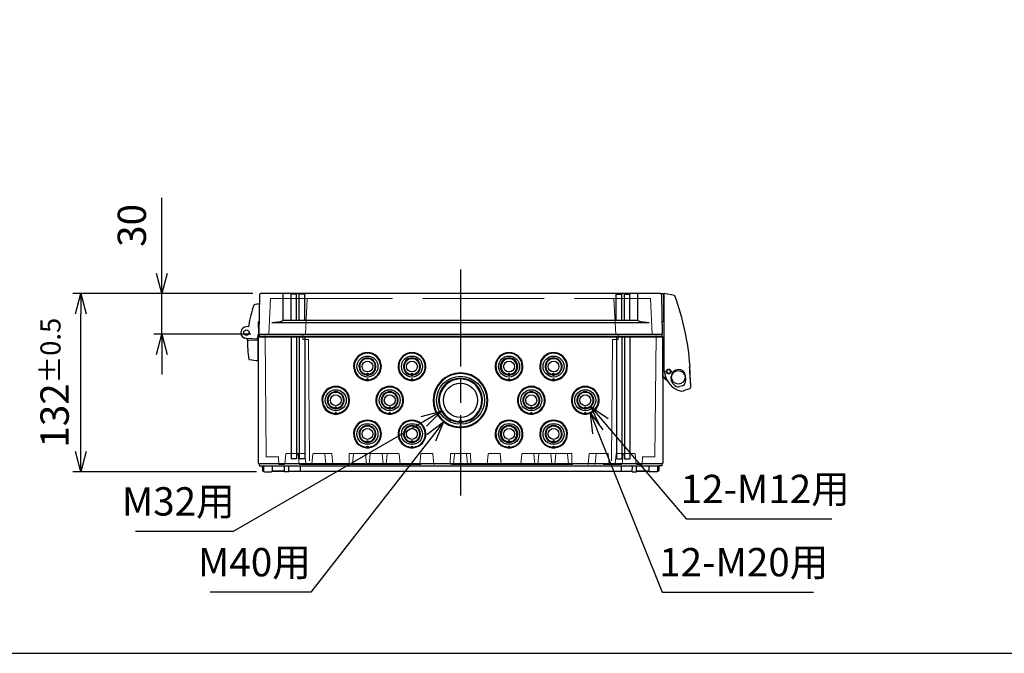
# Model space of a CAD drawing. Units: millimetres. Extents: x 0 to 4846, y 0 to 1680.
# Drawn here: x 479 to 1209, y 0 to 470 of the extents above; entities that cross this region are included whole.
import ezdxf

# ---------------------------------------------------------------- set-up
doc = ezdxf.new("R2010")
doc.units = ezdxf.units.MM
doc.header["$LTSCALE"] = 6
doc.linetypes.add('AM_ISO02W050x2', pattern=[3.75, 3, -0.75])
doc.linetypes.add('AM_ISO08W050', pattern=[18, 12, -1.5, 3, -1.5])
for name, color, linetype, lineweight in [('AM_5', 3, 'Continuous', 25), ('AM_7', 4, 'AM_ISO08W050', 25), ('ﾄｯﾌﾟｶﾊﾞｰ', 7, 'Continuous', 25), ('ﾄｯﾌﾟｶﾊﾞｰ0', 7, 'AM_ISO02W050x2', 13), ('ﾋﾝｼﾞ', 4, 'Continuous', 25), ('ﾎﾞﾃﾞｨｰ', 2, 'Continuous', 25), ('ﾎﾞﾃﾞｨｰ0', 2, 'AM_ISO02W050x2', 13), ('ﾗｯﾁ', 6, 'Continuous', 25)]:
    doc.layers.add(name, color=color, linetype=linetype, lineweight=lineweight)
doc.styles.get("Standard").update_dxf_attribs({"font": 'ISOCP.SHX', "bigfont": 'EXTFONT.SHX'})
doc.dimstyles.new('AM_ISO$0', dxfattribs={"dimtxt": 3.5, "dimasz": 2.5, "dimexe": 1, "dimexo": 1, "dimgap": 1.5, "dimtad": 1, "dimdsep": 46, "dimtxsty": 'Standard', "dimblk": 'OPEN30', "dimcen": 0, "dimclrd": 3, "dimclre": 3, "dimclrt": 2, "dimadec": 0, "dimazin": 2, "dimtp": 0.1, "dimtm": 0.1, "dimtfac": 0.71, "dimtmove": 0, "dimatfit": 3, "dimldrblk": 'OPEN30', "dimfxl": 1, "dimlwd": -1, "dimlwe": -1, "dimarcsym": 0})
doc.dimstyles.new('AM_ISO$3', dxfattribs={"dimtxt": 3.5, "dimasz": 2.5, "dimexe": 1, "dimexo": 1, "dimgap": 1.5, "dimtad": 1, "dimtoh": 1, "dimdsep": 46, "dimtxsty": 'Standard', "dimblk": 'OPEN30', "dimcen": 0, "dimclrd": 3, "dimclre": 3, "dimclrt": 2, "dimadec": 0, "dimazin": 2, "dimtp": 0.1, "dimtm": 0.1, "dimtfac": 0.71, "dimtofl": 0, "dimtmove": 0, "dimatfit": 0, "dimldrblk": 'OPEN30', "dimfxl": 1, "dimlwd": -1, "dimlwe": -1, "dimarcsym": 0})

# ---------------------------------------------------------------- blocks, each defined once
blk = doc.blocks.new('TK-A3')
blk.add_lwpolyline([(0, 0), (403, 0), (403, 280), (0, 280)], close=True)
blk = doc.blocks.new('_Open30')
at = {"color": 0, "linetype": 'ByBlock', "lineweight": -2}
for p, q in [((-1, 0.268), (0, 0)), ((0, 0), (-1, -0.268)), ((0, 0), (-1, 0))]:
    blk.add_line(p, q, dxfattribs=at)
blk = doc.blocks.new('*D28')
at = {"layer": 'AM_5', "color": 3, "transparency": 16777216}
for p, q in [((584.28, 281.55), (584.28, 337.67)), ((651.79, 266.55), (578.28, 266.55)), ((584.28, 236.55), (584.28, 266.55)), ((650.28, 236.55), (578.28, 236.55)), ((584.28, 221.55), (584.28, 206.55))]:
    blk.add_line(p, q, dxfattribs=at)
at = {"layer": 'Defpoints', "color": 0, "transparency": 16777216}
for p in [(584.28, 266.55), (657.79, 266.55), (656.28, 236.55)]:
    blk.add_point(p, dxfattribs=at)
at = {"layer": 'AM_5', "color": 3, "transparency": 16777216, "xscale": 15, "yscale": 15, "zscale": 15}
for p, rotation in [((584.28, 266.55), 270), ((584.28, 236.55), 90)]:
    blk.add_blockref('_Open30', p, dxfattribs=dict(at, rotation=rotation))
at = {"layer": 'AM_5', "color": 2, "transparency": 16777216, "insert": (564.78, 317.11), "char_height": 21, "attachment_point": 5, "rotation": 90}
blk.add_mtext('30', dxfattribs=at)
blk = doc.blocks.new('*D29')
at = {"layer": 'AM_5', "color": 3, "transparency": 16777216}
for p, q in [((651.79, 266.55), (518.28, 266.55)), ((524.28, 149.55), (524.28, 251.55)), ((654.44, 134.55), (518.28, 134.55))]:
    blk.add_line(p, q, dxfattribs=at)
at = {"layer": 'Defpoints', "color": 0, "transparency": 16777216}
for p in [(524.28, 266.55), (657.79, 266.55), (660.44, 134.55)]:
    blk.add_point(p, dxfattribs=at)
at = {"layer": 'AM_5', "color": 3, "transparency": 16777216, "xscale": 15, "yscale": 15, "zscale": 15}
for p, rotation in [((524.28, 266.55), 90), ((524.28, 134.55), 270)]:
    blk.add_blockref('_Open30', p, dxfattribs=dict(at, rotation=rotation))
at = {"layer": 'AM_5', "color": 2, "transparency": 16777216, "insert": (504.78, 200.55), "char_height": 21, "attachment_point": 5, "rotation": 90}
blk.add_mtext('132{}{\\H0.71x;\\C3;%%p0.5}', dxfattribs=at)
blk = doc.blocks.new('*D47')
at = {"layer": 'AM_5', "color": 3, "transparency": 16777216}
for p, q in [((907.68, 164.06), (955.2, 45.32)), ((955.2, 45.32), (1067.45, 45.32))]:
    blk.add_line(p, q, dxfattribs=at)
at = {"layer": 'Defpoints', "color": 0, "transparency": 16777216}
for p in [(894.45, 197.11), (902.11, 177.99)]:
    blk.add_point(p, dxfattribs=at)
at = {"layer": 'AM_5', "color": 3, "transparency": 16777216, "xscale": 15, "yscale": 15, "zscale": 15, "rotation": 111.8101347975509}
blk.add_blockref('_Open30', (902.11, 177.99), dxfattribs=at)
at = {"layer": 'AM_5', "color": 2, "transparency": 16777216, "insert": (1015.82, 64.82), "char_height": 21, "attachment_point": 5}
blk.add_mtext('12-M20用', dxfattribs=at)
blk = doc.blocks.new('*D48')
at = {"layer": 'AM_5', "color": 3, "transparency": 16777216}
for p, q in [((912.09, 171.33), (973.18, 99.59)), ((973.18, 99.59), (1081.23, 99.59))]:
    blk.add_line(p, q, dxfattribs=at)
at = {"layer": 'Defpoints', "color": 0, "transparency": 16777216}
for p in [(894.19, 192.35), (902.36, 182.75)]:
    blk.add_point(p, dxfattribs=at)
at = {"layer": 'AM_5', "color": 3, "transparency": 16777216, "xscale": 15, "yscale": 15, "zscale": 15, "rotation": 130.4186516561325}
blk.add_blockref('_Open30', (902.36, 182.75), dxfattribs=at)
at = {"layer": 'AM_5', "color": 2, "transparency": 16777216, "insert": (1031.71, 119.09), "char_height": 21, "attachment_point": 5}
blk.add_mtext('12-M12用', dxfattribs=at)
blk = doc.blocks.new('*D49')
at = {"layer": 'AM_5', "color": 3, "transparency": 16777216}
for p, q in [((784.05, 159.73), (694.68, 45.32)), ((694.68, 45.32), (620.23, 45.32))]:
    blk.add_line(p, q, dxfattribs=at)
at = {"layer": 'Defpoints', "color": 0, "transparency": 16777216}
for p in [(818.28, 203.55), (793.28, 171.55)]:
    blk.add_point(p, dxfattribs=at)
at = {"layer": 'AM_5', "color": 3, "transparency": 16777216, "xscale": 15, "yscale": 15, "zscale": 15, "rotation": 52.00579539147573}
blk.add_blockref('_Open30', (793.28, 171.55), dxfattribs=at)
at = {"layer": 'AM_5', "color": 2, "transparency": 16777216, "insert": (652.96, 64.82), "char_height": 21, "attachment_point": 5}
blk.add_mtext('M40用', dxfattribs=at)
blk = doc.blocks.new('*D50')
at = {"layer": 'AM_5', "color": 3, "transparency": 16777216}
for p, q in [((778.66, 171.91), (637.2, 90.34)), ((637.2, 90.34), (564.85, 90.34))]:
    blk.add_line(p, q, dxfattribs=at)
at = {"layer": 'Defpoints', "color": 0, "transparency": 16777216}
for p in [(819.9, 195.69), (791.66, 179.41)]:
    blk.add_point(p, dxfattribs=at)
at = {"layer": 'AM_5', "color": 3, "transparency": 16777216, "xscale": 15, "yscale": 15, "zscale": 15, "rotation": 29.96779350600163}
blk.add_blockref('_Open30', (791.66, 179.41), dxfattribs=at)
at = {"layer": 'AM_5', "color": 2, "transparency": 16777216, "insert": (596.52, 109.85), "char_height": 21, "attachment_point": 5}
blk.add_mtext('M32用', dxfattribs=at)

msp = doc.modelspace()

# ---------------------------------------------------------------- linework, layer by layer
at = {"layer": 'AM_7'}
msp.add_line((805.779, 284.549), (805.779, 117.049), dxfattribs=at)
at = {"layer": 'ﾄｯﾌﾟｶﾊﾞｰ'}
for p, q in [((656.785, 265.566), (656.279, 236.549)), ((953.773, 266.549), (657.785, 266.549)), ((674.3, 246.549), (674.3, 266.049)), ((680.25, 246.549), (680.25, 266.049)), ((684.25, 266.049), (680.25, 266.049)), ((684.25, 246.549), (684.25, 266.049)), ((686.25, 246.549), (686.25, 266.049)), ((690.25, 266.049), (686.25, 266.049)), ((690.25, 246.549), (690.25, 266.049)), ((921.308, 246.549), (921.308, 266.049)), ((921.308, 266.049), (925.308, 266.049)), ((925.308, 246.549), (925.308, 266.049)), ((927.308, 246.549), (927.308, 266.049)), ((927.308, 266.049), (931.308, 266.049)), ((931.308, 246.549), (931.308, 266.049)), ((937.258, 246.549), (937.258, 266.049)), ((954.772, 265.566), (955.279, 236.549)), ((665.779, 245.282), (945.779, 245.282)), ((937.258, 246.549), (674.3, 246.549)), ((656.279, 236.549), (955.279, 236.549))]:
    msp.add_line(p, q, dxfattribs=at)
for centre, radius, start, end in [((657.785, 265.549), 1, 90, 179), ((673.8, 266.049), 0.5, 0, 90), ((679.75, 266.049), 0.5, 0, 90), ((684.75, 266.049), 0.5, 90, 180), ((685.75, 266.049), 0.5, 0, 90), ((690.75, 266.049), 0.5, 90, 180), ((920.808, 266.049), 0.5, 360, 90), ((925.808, 266.049), 0.5, 90, 180), ((926.808, 266.049), 0.5, 360, 90), ((931.808, 266.049), 0.5, 90, 180), ((937.758, 266.049), 0.5, 90, 180), ((953.773, 265.549), 1, 1, 90), ((665.377, 277.289), 32.009, 270.719857, 286.186943), ((946.181, 277.289), 32.009, 253.813057, 269.280143)]:
    msp.add_arc(centre, radius, start, end, dxfattribs=at)
at = {"layer": 'ﾄｯﾌﾟｶﾊﾞｰ0', "ltscale": 5}
for p, q in [((665.283, 263.049), (946.274, 263.049)), ((663.61, 236.549), (664.984, 262.764)), ((690.71, 236.549), (692.084, 262.764)), ((920.848, 236.549), (919.474, 262.764)), ((947.948, 236.549), (946.574, 262.764))]:
    msp.add_line(p, q, dxfattribs=at)
for centre, start, end in [((665.283, 262.749), 90, 177), ((692.383, 262.749), 90, 177), ((919.174, 262.749), 3, 90), ((946.274, 262.749), 3, 90)]:
    msp.add_arc(centre, 0.3, start, end, dxfattribs=at)
at = {"layer": 'ﾋﾝｼﾞ'}
for p, q in [((648.9, 242.159), (646.64, 241.921)), ((648.9, 242.159), (648.9, 242.159)), ((655.792, 245.411), (656.079, 237.183)), ((656.444, 246.004), (656.137, 245.904)), ((647.348, 233.05), (645.575, 233.695)), ((656.079, 237.183), (655.001, 233.158)), ((655.778, 216.939), (655.778, 236.061)), ((646.88, 233.441), (646.88, 233.441)), ((647.028, 233.439), (655.001, 233.158))]:
    msp.add_line(p, q, dxfattribs=at)
at = {"layer": 'ﾋﾝｼﾞ', "ltscale": 13.59603}
msp.add_line((648.456, 232.005), (655.778, 232.389), dxfattribs=at)
at = {"layer": 'ﾋﾝｼﾞ'}
msp.add_circle((647.028, 237.689), 2, dxfattribs=at)
for centre, radius, start, end in [((718.211, 233.839), 70.001, 159.889603, 172.555251), ((652.948, 257.735), 0.5, 104.019698, 159.889547), ((662.531, 219.361), 40.053, 98.413806, 104.021704), ((647.028, 237.689), 4.25, 95.241023, 270), ((647.985, 243.069), 1, 275.994253, 352.505528), ((649.296, 242.844), 0.5, 172.555307, 210.311074), ((656.292, 245.428), 0.501, 108.066892, 181.933189), ((646.941, 232.134), 1, 357.332608, 70), ((647.006, 232.11), 1, 357.357533, 70.005467), ((647.006, 232.11), 1, 357.357533, 70.005467), ((707.875, 229.295), 60, 177.332608, 190.755904), ((648.482, 231.506), 0.5, 92.99392, 177.860135), ((648.482, 231.506), 0.5, 92.99392, 177.860135), ((649.42, 218.191), 0.5, 190.755904, 259.553396), ((658.395, 266.87), 50, 259.553494, 266.999983)]:
    msp.add_arc(centre, radius, start, end, dxfattribs=at)
at = {"layer": 'ﾋﾝｼﾞ', "ltscale": 2.415323}
msp.add_arc((647.006, 232.11), 1, 357.357533, 70.005467, dxfattribs=at)
at = {"layer": 'ﾋﾝｼﾞ', "ltscale": 1.410736}
msp.add_arc((648.482, 231.506), 0.5, 92.99392, 177.860135, dxfattribs=at)
at = {"layer": 'ﾋﾝｼﾞ', "extrusion": (0, 0, -1)}
msp.add_ellipse((707.863, 229.295), major_axis=(2.229, 59.883), ratio=0.999962, start_param=4.7123946, end_param=4.7214052, dxfattribs=at)
at = {"layer": 'ﾋﾝｼﾞ'}
msp.add_ellipse((707.863, 229.295), major_axis=(2.229, 59.883), ratio=0.999962, start_param=1.5617801, end_param=1.5707907, dxfattribs=at)
at = {"layer": 'ﾎﾞﾃﾞｨｰ'}
for p, q in [((656.479, 235.049), (655.779, 234.616)), ((655.779, 234.616), (655.779, 140.982)), ((655.779, 234.616), (955.779, 234.616)), ((656.479, 236.549), (656.479, 235.049)), ((656.479, 236.549), (955.079, 236.549)), ((656.479, 235.049), (955.079, 235.049)), ((680.279, 234.616), (680.279, 144.219)), ((684.279, 234.616), (684.279, 144.219)), ((686.239, 234.616), (686.239, 144.219)), ((690.239, 234.616), (690.239, 144.219)), ((921.319, 234.616), (921.319, 144.219)), ((925.319, 234.616), (925.319, 144.219)), ((927.279, 234.616), (927.279, 144.219)), ((931.279, 234.616), (931.279, 144.219)), ((955.079, 236.549), (955.079, 235.049)), ((955.079, 235.049), (955.779, 234.616)), ((955.779, 234.616), (955.779, 140.982)), ((736.779, 206.217), (736.779, 207.683)), ((769.779, 206.217), (769.779, 207.683)), ((841.776, 206.217), (841.776, 207.683)), ((874.776, 206.217), (874.776, 207.683)), ((736.779, 202.219), (736.779, 203.625)), ((769.779, 202.219), (769.779, 203.625)), ((841.776, 202.219), (841.776, 203.625)), ((874.776, 202.219), (874.776, 203.625)), ((713.279, 181.217), (713.279, 182.677)), ((753.279, 181.217), (753.279, 182.677)), ((858.279, 181.217), (858.279, 182.677)), ((898.279, 181.217), (898.279, 182.677)), ((713.279, 177.219), (713.279, 178.625)), ((753.279, 177.219), (753.279, 178.625)), ((858.279, 177.219), (858.279, 178.625)), ((898.279, 177.219), (898.279, 178.625)), ((805.779, 173.367), (805.779, 171.217)), ((805.779, 168.625), (805.779, 167.219)), ((736.779, 156.217), (736.779, 157.683)), ((736.779, 152.219), (736.779, 153.625)), ((769.779, 156.217), (769.779, 157.683)), ((769.779, 152.219), (769.779, 153.625)), ((841.776, 156.217), (841.776, 157.683)), ((841.776, 152.219), (841.776, 153.625)), ((874.776, 156.217), (874.776, 157.683)), ((874.776, 152.219), (874.776, 153.625)), ((655.779, 140.982), (656.529, 140.549)), ((656.529, 140.549), (955.029, 140.549)), ((656.529, 140.549), (656.529, 139.049)), ((656.529, 139.049), (658.779, 139.049)), ((658.779, 139.049), (952.779, 139.049)), ((658.779, 139.049), (658.837, 135.733)), ((659.676, 139.049), (659.742, 135.237)), ((666.135, 139.049), (666.069, 135.237)), ((675.327, 134.549), (675.249, 139.049)), ((678.388, 134.549), (678.349, 139.049)), ((684.279, 144.219), (680.279, 144.219)), ((690.239, 144.219), (686.239, 144.219)), ((686.779, 139.049), (686.779, 135.049)), ((921.319, 144.219), (925.319, 144.219)), ((924.779, 139.049), (924.779, 135.049)), ((927.279, 144.219), (931.279, 144.219)), ((933.17, 134.549), (933.209, 139.049)), ((936.23, 134.549), (936.309, 139.049)), ((945.423, 139.049), (945.489, 135.237)), ((951.882, 139.049), (951.815, 135.237)), ((952.779, 139.049), (952.721, 135.733)), ((955.029, 139.049), (952.779, 139.049)), ((955.779, 140.982), (955.029, 140.549)), ((955.029, 140.549), (955.029, 139.049)), ((658.837, 135.733), (659.179, 135.049)), ((659.179, 135.049), (659.772, 135.049)), ((659.772, 135.049), (659.179, 135.049)), ((660.442, 134.549), (665.41, 134.549)), ((666.039, 135.049), (675.319, 135.049)), ((675.319, 135.049), (666.183, 135.049)), ((678.388, 134.549), (675.327, 134.549)), ((678.384, 135.049), (933.174, 135.049)), ((933.17, 134.549), (936.23, 134.549)), ((936.239, 135.049), (945.374, 135.049)), ((945.518, 135.049), (936.239, 135.049)), ((951.115, 134.549), (946.148, 134.549)), ((952.379, 135.049), (951.786, 135.049)), ((951.786, 135.049), (952.379, 135.049)), ((952.721, 135.733), (952.379, 135.049))]:
    msp.add_line(p, q, dxfattribs=at)
for centre, radius in [((736.779, 212.549), 7.781), ((769.779, 212.549), 7.781), ((841.776, 212.549), 7.781), ((874.776, 212.549), 7.781), ((736.779, 212.549), 4.012), ((769.779, 212.549), 4.012), ((841.776, 212.549), 6.366), ((841.776, 212.549), 4.012), ((874.776, 212.549), 4.012), ((805.779, 187.549), 17.781), ((805.779, 187.549), 12.703), ((713.279, 187.549), 7.781), ((713.279, 187.549), 4.018), ((753.279, 187.549), 7.781), ((753.279, 187.549), 4.018), ((858.279, 187.549), 7.781), ((858.279, 187.549), 4.018), ((898.279, 187.549), 7.781), ((898.279, 187.549), 4.018), ((736.779, 162.549), 7.781), ((769.779, 162.549), 7.781), ((841.776, 162.549), 7.781), ((841.776, 162.549), 6.366), ((874.776, 162.549), 7.781), ((736.779, 162.549), 4.012), ((769.779, 162.549), 4.012), ((841.776, 162.549), 4.012), ((874.776, 162.549), 4.012)]:
    msp.add_circle(centre, radius, dxfattribs=at)
for centre, radius, start, end in [((736.779, 212.549), 10.3, 275.468059, 264.531941), ((736.779, 212.549), 9.8, 275.130888, 264.869112), ((769.779, 212.549), 10.3, 275.468059, 264.531941), ((769.779, 212.549), 9.8, 275.130888, 264.869112), ((841.776, 212.549), 10.3, 275.468059, 264.531941), ((841.776, 212.549), 9.8, 275.130888, 264.869112), ((874.776, 212.549), 10.3, 275.468059, 264.531941), ((874.776, 212.549), 9.8, 275.130888, 264.869112), ((736.779, 212.549), 6.3, 279.494749, 260.505251), ((736.779, 212.549), 5.8, 279.268561, 260.731439), ((769.779, 212.549), 6.3, 279.494749, 260.505251), ((769.779, 212.549), 5.8, 279.268561, 260.731439), ((841.776, 212.549), 6.3, 279.494749, 260.505251), ((841.776, 212.549), 5.8, 279.268561, 260.731439), ((874.776, 212.549), 6.3, 279.494749, 260.505251), ((874.776, 212.549), 5.8, 279.268561, 260.731439), ((805.779, 187.549), 20.3, 272.771304, 267.228696), ((805.779, 187.549), 19.8, 272.536967, 267.463033), ((713.279, 187.549), 10.3, 275.468059, 264.531941), ((713.279, 187.549), 9.8, 275.130888, 264.869112), ((753.279, 187.549), 10.3, 275.468059, 264.531941), ((753.279, 187.549), 9.8, 275.130888, 264.869112), ((805.779, 187.549), 16.3, 273.655456, 266.344544), ((805.779, 187.549), 15.8, 273.38954, 266.61046), ((858.279, 187.549), 10.3, 275.468059, 264.531941), ((858.279, 187.549), 9.8, 275.130888, 264.869112), ((898.279, 187.549), 10.3, 275.468059, 264.531941), ((898.279, 187.549), 9.8, 275.130888, 264.869112), ((713.279, 187.549), 6.3, 279.441517, 260.558483), ((713.279, 187.549), 5.8, 279.210777, 260.789223), ((753.279, 187.549), 6.3, 279.441517, 260.558483), ((753.279, 187.549), 5.8, 279.210777, 260.789223), ((858.279, 187.549), 6.3, 279.441517, 260.558483), ((858.279, 187.549), 5.8, 279.210777, 260.789223), ((898.279, 187.549), 6.3, 279.441517, 260.558483), ((898.279, 187.549), 5.8, 279.210777, 260.789223), ((736.779, 162.549), 10.3, 275.468059, 264.531941), ((736.779, 162.549), 9.8, 275.130888, 264.869112), ((736.779, 162.549), 6.3, 279.494749, 260.505251), ((736.779, 162.549), 5.8, 279.268561, 260.731439), ((769.779, 162.549), 10.3, 275.468059, 264.531941), ((769.779, 162.549), 9.8, 275.130888, 264.869112), ((769.779, 162.549), 6.3, 279.494749, 260.505251), ((769.779, 162.549), 5.8, 279.268561, 260.731439), ((841.776, 162.549), 10.3, 275.468059, 264.531941), ((841.776, 162.549), 9.8, 275.130888, 264.869112), ((841.776, 162.549), 6.3, 279.494749, 260.505251), ((841.776, 162.549), 5.8, 279.268561, 260.731439), ((874.776, 162.549), 10.3, 275.468059, 264.531941), ((874.776, 162.549), 9.8, 275.130888, 264.869112), ((874.776, 162.549), 6.3, 279.494749, 260.505251), ((874.776, 162.549), 5.8, 279.268561, 260.731439), ((660.442, 135.249), 0.7, 181, 270), ((665.369, 135.249), 0.7, 270, 359), ((946.189, 135.249), 0.7, 181, 270), ((951.115, 135.249), 0.7, 270, 359)]:
    msp.add_arc(centre, radius, start, end, dxfattribs=at)
for centre, major_axis, ratio, start_param, end_param in [((736.97, 212.549), (6.337, 0), 0.9995429, 4.516925, 4.6821513), ((736.587, 212.549), (6.337, 0), 0.9995429, 4.7426266, 4.9078529), ((769.97, 212.549), (6.337, 0), 0.9995429, 4.516925, 4.6821513), ((769.587, 212.549), (6.337, 0), 0.9995429, 4.7426266, 4.9078529), ((841.968, 212.549), (6.337, 0), 0.9995429, 4.516925, 4.6821513), ((841.584, 212.549), (6.337, 0), 0.9995429, 4.7426266, 4.9078529), ((874.968, 212.549), (6.337, 0), 0.9995429, 4.516925, 4.6821513), ((874.584, 212.549), (6.337, 0), 0.9995429, 4.7426266, 4.9078529), ((737.096, 212.607), (-0.926, -10.352), 0.9976297, 6.2470721, 6.342058), ((702.771, 203.199), (-37.982, -9.647), 0.3783967, 2.5267259, 2.5750949), ((773.639, 203.199), (40.873, -9.674), 0.3722502, 3.6842803, 3.7307165), ((736.462, 212.607), (-0.926, 10.352), 0.9976297, 3.08272, 3.1777058), ((770.096, 212.607), (-0.926, -10.352), 0.9976297, 6.2470721, 6.342058), ((735.771, 203.199), (-37.982, -9.647), 0.3783967, 2.5267259, 2.5750949), ((806.639, 203.199), (40.873, -9.674), 0.3722502, 3.6842803, 3.7307165), ((769.462, 212.607), (-0.926, 10.352), 0.9976297, 3.08272, 3.1777058), ((842.093, 212.607), (-0.926, -10.352), 0.9976297, 6.2470721, 6.342058), ((807.769, 203.199), (-37.982, -9.647), 0.3783967, 2.5267259, 2.5750949), ((878.636, 203.199), (40.873, -9.674), 0.3722502, 3.6842803, 3.7307165), ((841.459, 212.607), (-0.926, 10.352), 0.9976297, 3.08272, 3.1777058), ((875.093, 212.607), (-0.926, -10.352), 0.9976297, 6.2470721, 6.342058), ((840.769, 203.199), (-37.982, -9.647), 0.3783967, 2.5267259, 2.5750949), ((911.636, 203.199), (40.873, -9.674), 0.3722502, 3.6842803, 3.7307165), ((874.459, 212.607), (-0.926, 10.352), 0.9976297, 3.08272, 3.1777058), ((713.47, 187.549), (6.337, 0), 0.9995429, 4.5178491, 4.6821513), ((713.596, 187.607), (-0.926, -10.352), 0.9976297, 6.2470722, 6.342058), ((679.271, 178.199), (-37.982, -9.647), 0.3783967, 2.5267259, 2.5750949), ((713.087, 187.549), (6.337, 0), 0.9995429, 4.7426266, 4.9069289), ((750.139, 178.199), (40.873, -9.674), 0.3722502, 3.6842803, 3.7307165), ((712.962, 187.607), (-0.926, 10.352), 0.9976297, 3.08272, 3.1777058), ((753.47, 187.549), (6.337, 0), 0.9995429, 4.5178491, 4.6821513), ((753.596, 187.607), (-0.926, -10.352), 0.9976297, 6.2470722, 6.342058), ((719.271, 178.199), (-37.982, -9.647), 0.3783967, 2.5267259, 2.5750949), ((753.087, 187.549), (6.337, 0), 0.9995429, 4.7426266, 4.9069289), ((790.139, 178.199), (40.873, -9.674), 0.3722502, 3.6842803, 3.7307165), ((752.962, 187.607), (-0.926, 10.352), 0.9976297, 3.0827199, 3.1777058), ((858.47, 187.549), (6.337, 0), 0.9995429, 4.5178491, 4.6821513), ((858.596, 187.607), (-0.926, -10.352), 0.9976297, 6.2470722, 6.342058), ((824.271, 178.199), (-37.982, -9.647), 0.3783967, 2.5267259, 2.5750949), ((858.087, 187.549), (6.337, 0), 0.9995429, 4.7426266, 4.9069289), ((895.139, 178.199), (40.873, -9.674), 0.3722502, 3.6842803, 3.7307166), ((857.962, 187.607), (-0.926, 10.352), 0.9976297, 3.08272, 3.1777058), ((898.47, 187.549), (6.337, 0), 0.9995429, 4.5178491, 4.6821513), ((898.596, 187.607), (-0.926, -10.352), 0.9976297, 6.2470721, 6.342058), ((864.271, 178.199), (-37.982, -9.647), 0.3783967, 2.5267259, 2.5750949), ((898.087, 187.549), (6.337, 0), 0.9995429, 4.7426266, 4.9069289), ((935.139, 178.199), (40.873, -9.674), 0.3722502, 3.6842803, 3.7307166), ((897.962, 187.607), (-0.926, 10.352), 0.9976297, 3.08272, 3.1777058), ((806.273, 187.549), (16.346, 0), 0.9995429, 4.6184421, 4.6821513), ((691.576, 168.193), (-123.077, -20.22), 0.339316, 2.6815347, 2.7000055), ((805.285, 187.549), (16.346, 0), 0.9995429, 4.7426266, 4.8063358), ((928.969, 168.193), (132.113, -20.201), 0.3312285, 3.5651175, 3.5828992), ((806.39, 248.361), (0.002, -81.151), 0.4999995, 6.2438694, 6.2680684), ((805.167, 248.361), (-0.002, -81.151), 0.4999995, 0.0151169, 0.0393159), ((736.97, 162.549), (6.337, 0), 0.9995429, 4.516925, 4.6821513), ((702.771, 153.199), (-37.982, -9.647), 0.3783967, 2.5267259, 2.5750949), ((736.587, 162.549), (6.337, 0), 0.9995429, 4.7426266, 4.9078529), ((773.639, 153.199), (40.873, -9.674), 0.3722502, 3.6842803, 3.7307165), ((769.97, 162.549), (6.337, 0), 0.9995429, 4.516925, 4.6821513), ((735.771, 153.199), (-37.982, -9.647), 0.3783967, 2.5267259, 2.5750949), ((769.587, 162.549), (6.337, 0), 0.9995429, 4.7426266, 4.9078529), ((806.639, 153.199), (40.873, -9.674), 0.3722502, 3.6842803, 3.7307165), ((841.968, 162.549), (6.337, 0), 0.9995429, 4.516925, 4.6821513), ((807.769, 153.199), (-37.982, -9.647), 0.3783967, 2.5267259, 2.5750949), ((841.584, 162.549), (6.337, 0), 0.9995429, 4.7426266, 4.9078529), ((878.636, 153.199), (40.873, -9.674), 0.3722502, 3.6842803, 3.7307165), ((874.968, 162.549), (6.337, 0), 0.9995429, 4.516925, 4.6821513), ((840.769, 153.199), (-37.982, -9.647), 0.3783967, 2.5267259, 2.5750949), ((874.584, 162.549), (6.337, 0), 0.9995429, 4.7426266, 4.9078529), ((911.636, 153.199), (40.873, -9.674), 0.3722502, 3.6842803, 3.7307165), ((737.096, 162.607), (-0.926, -10.352), 0.9976297, 6.2470722, 6.342058), ((736.462, 162.607), (-0.926, 10.352), 0.9976297, 3.0827199, 3.1777058), ((770.096, 162.607), (-0.926, -10.352), 0.9976297, 6.2470722, 6.342058), ((769.462, 162.607), (-0.926, 10.352), 0.9976297, 3.08272, 3.1777058), ((842.093, 162.607), (-0.926, -10.352), 0.9976298, 6.2470722, 6.342058), ((841.459, 162.607), (-0.926, 10.352), 0.9976297, 3.0827199, 3.1777058), ((875.093, 162.607), (-0.926, -10.352), 0.9976297, 6.2470722, 6.342058), ((874.459, 162.607), (-0.926, 10.352), 0.9976297, 3.0827199, 3.1777058)]:
    msp.add_ellipse(centre, major_axis=major_axis, ratio=ratio, start_param=start_param, end_param=end_param, dxfattribs=at)
for points, weights in [([(735.74, 206.335), (735.794, 206.59), (735.845, 206.824)], [1.41251135291, 1.4699485568, 1.5271563993]), ([(737.713, 206.824), (737.763, 206.59), (737.818, 206.335)], [1.52715639932, 1.46994855683, 1.41251135293]), ([(768.74, 206.335), (768.794, 206.59), (768.845, 206.824)], [1.41251135291, 1.4699485568, 1.5271563993]), ([(770.713, 206.824), (770.763, 206.59), (770.818, 206.335)], [1.52715639932, 1.46994855683, 1.41251135293]), ([(840.737, 206.335), (840.792, 206.59), (840.842, 206.824)], [1.41251135291, 1.4699485568, 1.5271563993]), ([(842.71, 206.824), (842.761, 206.59), (842.815, 206.335)], [1.52715639932, 1.46994855683, 1.41251135293]), ([(873.737, 206.335), (873.792, 206.59), (873.842, 206.824)], [1.41251135291, 1.4699485568, 1.5271563993]), ([(875.71, 206.824), (875.761, 206.59), (875.815, 206.335)], [1.52715639932, 1.46994855683, 1.41251135293]), ([(712.245, 181.334), (712.3, 181.589), (712.35, 181.824)], [1.41205913304, 1.46941218471, 1.52653164946]), ([(714.207, 181.824), (714.258, 181.589), (714.312, 181.334)], [1.52653164949, 1.46941218473, 1.41205913306]), ([(752.245, 181.334), (752.3, 181.589), (752.35, 181.824)], [1.41205913304, 1.46941218471, 1.52653164946]), ([(754.207, 181.824), (754.258, 181.589), (754.312, 181.334)], [1.52653164949, 1.46941218473, 1.41205913306]), ([(857.245, 181.334), (857.3, 181.589), (857.35, 181.824)], [1.41205913304, 1.46941218471, 1.52653164946]), ([(859.207, 181.824), (859.258, 181.589), (859.312, 181.334)], [1.52653164949, 1.46941218473, 1.41205913306]), ([(897.245, 181.334), (897.3, 181.589), (897.35, 181.824)], [1.41205913304, 1.46941218471, 1.52653164946]), ([(899.207, 181.824), (899.258, 181.589), (899.312, 181.334)], [1.52653164949, 1.46941218473, 1.41205913306]), ([(735.74, 156.335), (735.794, 156.59), (735.845, 156.824)], [1.41251135291, 1.4699485568, 1.5271563993]), ([(737.713, 156.824), (737.763, 156.59), (737.818, 156.335)], [1.52715639932, 1.46994855683, 1.41251135293]), ([(768.74, 156.335), (768.794, 156.59), (768.845, 156.824)], [1.41251135291, 1.4699485568, 1.5271563993]), ([(770.713, 156.824), (770.763, 156.59), (770.818, 156.335)], [1.52715639932, 1.46994855683, 1.41251135293]), ([(840.737, 156.335), (840.792, 156.59), (840.842, 156.824)], [1.41251135291, 1.4699485568, 1.5271563993]), ([(842.71, 156.824), (842.761, 156.59), (842.815, 156.335)], [1.52715639932, 1.46994855683, 1.41251135293]), ([(873.737, 156.335), (873.792, 156.59), (873.842, 156.824)], [1.41251135291, 1.4699485568, 1.5271563993]), ([(875.71, 156.824), (875.761, 156.59), (875.815, 156.335)], [1.52715639932, 1.46994855683, 1.41251135293])]:
    msp.add_rational_spline(points, weights, degree=2, dxfattribs=at)
for points, degree in [([(735.845, 206.824), (736.35, 207.254), (736.779, 207.683)], 2), ([(736.779, 207.683), (737.208, 207.254), (737.713, 206.824)], 2), ([(768.845, 206.824), (769.35, 207.254), (769.779, 207.683)], 2), ([(769.779, 207.683), (770.208, 207.254), (770.713, 206.824)], 2), ([(840.842, 206.824), (841.347, 207.254), (841.776, 207.683)], 2), ([(841.776, 207.683), (842.205, 207.254), (842.71, 206.824)], 2), ([(873.842, 206.824), (874.347, 207.254), (874.776, 207.683)], 2), ([(874.776, 207.683), (875.205, 207.254), (875.71, 206.824)], 2), ([(735.797, 202.296), (735.809, 202.351), (735.833, 202.46), (735.868, 202.624), (735.891, 202.734), (735.902, 202.788)], 3), ([(737.655, 202.788), (737.667, 202.734), (737.69, 202.624), (737.725, 202.46), (737.749, 202.351), (737.76, 202.296)], 3), ([(768.797, 202.296), (768.809, 202.351), (768.833, 202.46), (768.868, 202.624), (768.891, 202.734), (768.902, 202.788)], 3), ([(770.655, 202.788), (770.667, 202.734), (770.69, 202.624), (770.725, 202.46), (770.749, 202.351), (770.76, 202.296)], 3), ([(840.795, 202.296), (840.806, 202.351), (840.83, 202.46), (840.865, 202.624), (840.888, 202.734), (840.9, 202.788)], 3), ([(842.653, 202.788), (842.664, 202.734), (842.687, 202.624), (842.722, 202.46), (842.746, 202.351), (842.758, 202.296)], 3), ([(873.795, 202.296), (873.806, 202.351), (873.83, 202.46), (873.865, 202.624), (873.888, 202.734), (873.9, 202.788)], 3), ([(875.653, 202.788), (875.664, 202.734), (875.687, 202.624), (875.722, 202.46), (875.746, 202.351), (875.758, 202.296)], 3), ([(712.35, 181.824), (712.852, 182.25), (713.279, 182.677)], 2), ([(713.279, 182.677), (713.706, 182.25), (714.207, 181.824)], 2), ([(752.35, 181.824), (752.852, 182.25), (753.279, 182.677)], 2), ([(753.279, 182.677), (753.706, 182.25), (754.207, 181.824)], 2), ([(857.35, 181.824), (857.852, 182.25), (858.279, 182.677)], 2), ([(858.279, 182.677), (858.706, 182.25), (859.207, 181.824)], 2), ([(897.35, 181.824), (897.852, 182.25), (898.279, 182.677)], 2), ([(898.279, 182.677), (898.706, 182.25), (899.207, 181.824)], 2), ([(712.297, 177.296), (712.309, 177.351), (712.333, 177.46), (712.368, 177.624), (712.391, 177.734), (712.402, 177.788)], 3), ([(714.155, 177.788), (714.167, 177.734), (714.19, 177.624), (714.225, 177.46), (714.249, 177.351), (714.26, 177.296)], 3), ([(752.297, 177.296), (752.309, 177.351), (752.333, 177.46), (752.368, 177.624), (752.391, 177.734), (752.402, 177.788)], 3), ([(754.155, 177.788), (754.167, 177.734), (754.19, 177.624), (754.225, 177.46), (754.249, 177.351), (754.26, 177.296)], 3), ([(857.297, 177.296), (857.309, 177.351), (857.333, 177.46), (857.368, 177.624), (857.391, 177.734), (857.402, 177.788)], 3), ([(859.155, 177.788), (859.167, 177.734), (859.19, 177.624), (859.225, 177.46), (859.249, 177.351), (859.26, 177.296)], 3), ([(897.297, 177.296), (897.309, 177.351), (897.333, 177.46), (897.368, 177.624), (897.391, 177.734), (897.402, 177.788)], 3), ([(899.155, 177.788), (899.167, 177.734), (899.19, 177.624), (899.225, 177.46), (899.249, 177.351), (899.26, 177.296)], 3), ([(804.74, 171.282), (804.751, 171.337), (804.775, 171.447), (804.81, 171.612), (804.833, 171.722), (804.845, 171.776)], 3), ([(804.845, 171.776), (805.006, 172.046), (805.322, 172.581), (805.628, 173.106), (805.779, 173.367)], 3), ([(805.779, 173.367), (805.929, 173.106), (806.235, 172.581), (806.552, 172.046), (806.713, 171.776)], 3), ([(806.713, 171.776), (806.725, 171.722), (806.748, 171.612), (806.783, 171.447), (806.806, 171.337), (806.818, 171.282)], 3), ([(804.797, 167.272), (804.809, 167.328), (804.832, 167.438), (804.868, 167.603), (804.891, 167.713), (804.902, 167.768)], 3), ([(806.655, 167.768), (806.667, 167.713), (806.69, 167.603), (806.725, 167.438), (806.749, 167.328), (806.76, 167.272)], 3), ([(735.845, 156.824), (736.35, 157.254), (736.779, 157.683)], 2), ([(736.779, 157.683), (737.208, 157.254), (737.713, 156.824)], 2), ([(768.845, 156.824), (769.35, 157.254), (769.779, 157.683)], 2), ([(769.779, 157.683), (770.208, 157.254), (770.713, 156.824)], 2), ([(840.842, 156.824), (841.347, 157.254), (841.776, 157.683)], 2), ([(841.776, 157.683), (842.205, 157.254), (842.71, 156.824)], 2), ([(873.842, 156.824), (874.347, 157.254), (874.776, 157.683)], 2), ([(874.776, 157.683), (875.205, 157.254), (875.71, 156.824)], 2), ([(735.797, 152.296), (735.809, 152.351), (735.833, 152.46), (735.868, 152.624), (735.891, 152.734), (735.902, 152.788)], 3), ([(737.655, 152.788), (737.667, 152.734), (737.69, 152.624), (737.725, 152.46), (737.749, 152.351), (737.76, 152.296)], 3), ([(768.797, 152.296), (768.809, 152.351), (768.833, 152.46), (768.868, 152.624), (768.891, 152.734), (768.902, 152.788)], 3), ([(770.655, 152.788), (770.667, 152.734), (770.69, 152.624), (770.725, 152.46), (770.749, 152.351), (770.76, 152.296)], 3), ([(840.795, 152.296), (840.806, 152.351), (840.83, 152.46), (840.865, 152.624), (840.888, 152.734), (840.9, 152.788)], 3), ([(842.653, 152.788), (842.664, 152.734), (842.687, 152.624), (842.722, 152.46), (842.746, 152.351), (842.758, 152.296)], 3), ([(873.795, 152.296), (873.806, 152.351), (873.83, 152.46), (873.865, 152.624), (873.888, 152.734), (873.9, 152.788)], 3), ([(875.653, 152.788), (875.664, 152.734), (875.687, 152.624), (875.722, 152.46), (875.746, 152.351), (875.758, 152.296)], 3)]:
    msp.add_open_spline(points, degree=degree, dxfattribs=at)
at = {"layer": 'ﾎﾞﾃﾞｨｰ0', "ltscale": 5}
for p, q in [((661.595, 145.549), (660.801, 236.549)), ((688.836, 232.549), (688.801, 236.549)), ((922.721, 232.549), (922.756, 236.549)), ((949.962, 145.549), (950.756, 236.549)), ((693.029, 232.549), (688.836, 232.549)), ((693.029, 232.549), (693.836, 140.049)), ((918.529, 232.549), (917.722, 140.049)), ((918.529, 232.549), (922.721, 232.549)), ((675.529, 140.496), (676.289, 147.691)), ((676.687, 148.049), (689.872, 148.049)), ((686.029, 140.496), (685.27, 147.691)), ((691.029, 140.496), (690.27, 147.691)), ((695.529, 140.496), (696.289, 147.691)), ((709.872, 148.049), (696.687, 148.049)), ((706.029, 140.496), (705.27, 147.691)), ((711.029, 140.496), (710.27, 147.691)), ((723.279, 148.049), (723.14, 140.049)), ((723.279, 148.049), (759.872, 148.049)), ((726.353, 147.69), (725.604, 140.496)), ((735.955, 140.496), (735.206, 147.69)), ((738.853, 147.69), (738.104, 140.496)), ((748.455, 140.496), (747.706, 147.69)), ((751.353, 147.69), (750.604, 140.496)), ((761.029, 140.496), (760.27, 147.691)), ((775.529, 140.496), (776.289, 147.691)), ((784.872, 148.049), (776.687, 148.049)), ((786.029, 140.496), (785.27, 147.691)), ((798.279, 148.049), (798.14, 140.049)), ((798.279, 148.049), (813.278, 148.049)), ((801.353, 147.69), (800.604, 140.496)), ((810.205, 147.69), (810.954, 140.496)), ((813.278, 148.049), (813.418, 140.049)), ((825.528, 140.496), (826.288, 147.691)), ((826.686, 148.049), (834.871, 148.049)), ((836.028, 140.496), (835.269, 147.691)), ((850.528, 140.496), (851.288, 147.691)), ((888.278, 148.049), (851.686, 148.049)), ((860.205, 147.69), (860.954, 140.496)), ((863.103, 140.496), (863.852, 147.69)), ((872.705, 147.69), (873.454, 140.496)), ((875.603, 140.496), (876.352, 147.69)), ((885.205, 147.69), (885.954, 140.496)), ((888.278, 148.049), (888.418, 140.049)), ((900.528, 140.496), (901.288, 147.691)), ((901.686, 148.049), (914.871, 148.049)), ((905.528, 140.496), (906.288, 147.691)), ((916.028, 140.496), (915.269, 147.691)), ((920.528, 140.496), (921.288, 147.691)), ((934.871, 148.049), (921.686, 148.049)), ((925.528, 140.496), (926.288, 147.691)), ((936.028, 140.496), (935.269, 147.691)), ((661.595, 145.549), (670.779, 145.549)), ((671.067, 140.049), (670.779, 145.549)), ((671.067, 140.049), (675.032, 140.049)), ((686.527, 140.049), (925.031, 140.049)), ((940.491, 140.049), (936.526, 140.049)), ((940.491, 140.049), (940.779, 145.549)), ((949.962, 145.549), (940.779, 145.549))]:
    msp.add_line(p, q, dxfattribs=at)
for points in [[(725.604, 140.496, 0), (725.575, 140.375, 0), (725.521, 140.27, 0), (725.441, 140.179, 0), (725.34, 140.108, 0), (725.228, 140.065, 0), (725.101, 140.049, 0)], [(736.457, 140.049, 0), (736.331, 140.065, 0), (736.219, 140.108, 0), (736.118, 140.179, 0), (736.037, 140.27, 0), (735.984, 140.375, 0), (735.955, 140.496, 0)], [(738.104, 140.496, 0), (738.075, 140.375, 0), (738.021, 140.27, 0), (737.941, 140.179, 0), (737.84, 140.108, 0), (737.728, 140.065, 0), (737.601, 140.049, 0)], [(748.957, 140.049, 0), (748.831, 140.065, 0), (748.719, 140.108, 0), (748.618, 140.179, 0), (748.537, 140.27, 0), (748.484, 140.375, 0), (748.455, 140.496, 0)], [(750.604, 140.496, 0), (750.575, 140.375, 0), (750.521, 140.27, 0), (750.441, 140.179, 0), (750.34, 140.108, 0), (750.228, 140.065, 0), (750.101, 140.049, 0)], [(800.604, 140.496, 0), (800.575, 140.375, 0), (800.521, 140.27, 0), (800.441, 140.179, 0), (800.34, 140.108, 0), (800.228, 140.065, 0), (800.101, 140.049, 0)], [(810.954, 140.496, 0), (810.983, 140.375, 0), (811.036, 140.27, 0), (811.117, 140.179, 0), (811.218, 140.108, 0), (811.33, 140.065, 0), (811.456, 140.049, 0)], [(860.954, 140.496, 0), (860.983, 140.375, 0), (861.036, 140.27, 0), (861.117, 140.179, 0), (861.218, 140.108, 0), (861.33, 140.065, 0), (861.456, 140.049, 0)], [(862.6, 140.049, 0), (862.727, 140.065, 0), (862.839, 140.108, 0), (862.94, 140.179, 0), (863.02, 140.27, 0), (863.074, 140.375, 0), (863.103, 140.496, 0)], [(873.454, 140.496, 0), (873.483, 140.375, 0), (873.536, 140.27, 0), (873.617, 140.179, 0), (873.718, 140.108, 0), (873.83, 140.065, 0), (873.956, 140.049, 0)], [(875.1, 140.049, 0), (875.227, 140.065, 0), (875.339, 140.108, 0), (875.44, 140.179, 0), (875.52, 140.27, 0), (875.574, 140.375, 0), (875.603, 140.496, 0)], [(885.954, 140.496, 0), (885.983, 140.375, 0), (886.036, 140.27, 0), (886.117, 140.179, 0), (886.218, 140.108, 0), (886.33, 140.065, 0), (886.456, 140.049, 0)]]:
    msp.add_polyline3d(points, dxfattribs=at)
for centre, radius, start, end in [((676.687, 147.649), 0.4, 90, 173.974178), ((684.872, 147.649), 0.4, 6.025822, 90), ((689.872, 147.649), 0.4, 6.025822, 90), ((696.687, 147.649), 0.4, 90, 173.974178), ((704.872, 147.649), 0.4, 6.025822, 90), ((709.872, 147.649), 0.4, 6.025822, 90), ((726.751, 147.649), 0.4, 90, 174.056496), ((734.808, 147.649), 0.4, 5.943424, 90), ((739.251, 147.649), 0.4, 90, 174.056496), ((747.308, 147.649), 0.4, 5.943424, 90), ((751.751, 147.649), 0.4, 90, 174.056496), ((759.872, 147.649), 0.4, 6.025822, 90), ((776.687, 147.649), 0.4, 90, 173.974178), ((784.872, 147.649), 0.4, 6.025822, 90), ((801.751, 147.649), 0.4, 90, 174.056496), ((809.807, 147.649), 0.4, 5.943504, 90), ((826.686, 147.649), 0.4, 90, 173.974178), ((834.871, 147.649), 0.4, 6.025822, 90), ((851.686, 147.649), 0.4, 90, 173.974178), ((859.807, 147.649), 0.4, 5.943504, 90), ((864.25, 147.649), 0.4, 90, 174.056576), ((872.307, 147.649), 0.4, 5.943504, 90), ((876.75, 147.649), 0.4, 90, 174.056576), ((884.807, 147.649), 0.4, 5.943504, 90), ((901.686, 147.649), 0.4, 90, 173.974178), ((906.686, 147.649), 0.4, 90, 173.974178), ((914.871, 147.649), 0.4, 6.025822, 90), ((921.686, 147.649), 0.4, 90, 173.974178), ((926.686, 147.649), 0.4, 90, 173.974178), ((934.871, 147.649), 0.4, 6.025822, 90), ((675.032, 140.549), 0.5, 270, 353.974178), ((686.527, 140.549), 0.5, 186.025822, 270), ((691.527, 140.549), 0.5, 186.025822, 270), ((695.032, 140.549), 0.5, 270, 353.974178), ((706.527, 140.549), 0.5, 186.02582, 270), ((711.527, 140.549), 0.5, 186.02582, 270), ((761.527, 140.549), 0.5, 186.02582, 270), ((775.032, 140.549), 0.5, 270, 353.97418), ((786.527, 140.549), 0.5, 186.02582, 270), ((825.031, 140.549), 0.5, 270, 353.97418), ((836.526, 140.549), 0.5, 186.02582, 270), ((850.031, 140.549), 0.5, 270, 353.97418), ((900.031, 140.549), 0.5, 270, 353.97418), ((905.031, 140.549), 0.5, 270, 353.97418), ((916.526, 140.549), 0.5, 186.025822, 270), ((920.031, 140.549), 0.5, 270, 353.974178), ((925.031, 140.549), 0.5, 270, 353.974178), ((936.526, 140.549), 0.5, 186.025822, 270)]:
    msp.add_arc(centre, radius, start, end, dxfattribs=at)
at = {"layer": 'ﾗｯﾁ'}
for p, q in [((955.997, 266.522), (954.201, 266.452)), ((956.256, 266.285), (956.302, 265.403)), ((956.302, 265.403), (956.312, 246.202)), ((956.302, 265.403), (956.76, 263.992)), ((956.784, 209.467), (956.759, 266.625)), ((964.372, 265.154), (956.759, 266.625)), ((956.765, 253.24), (956.309, 253.2)), ((956.377, 253.608), (956.764, 254.038)), ((955.117, 245.815), (956.097, 245.954)), ((955.785, 204.524), (955.774, 234.444)), ((956.773, 234.375), (955.774, 234.444)), ((975.477, 212.574), (975.907, 212.885)), ((957.849, 204.525), (955.785, 204.524)), ((956.285, 204.524), (958.809, 202.443)), ((959.035, 207.811), (959.707, 207.582)), ((960.394, 207.4), (959.707, 207.582)), ((959.773, 210.252), (960.459, 210.071)), ((961.131, 209.842), (960.459, 210.071)), ((961.92, 203.005), (961.92, 205.198)), ((970.441, 198.251), (968.098, 197.64))]:
    msp.add_line(p, q, dxfattribs=at)
msp.add_lwpolyline([(975.764, 212.743), (975.764, 212.763), (975.772, 212.788)], dxfattribs=at)
for centre, radius in [((960.098, 208.834), 1.777), ((960.082, 208.833), 1.581), ((967.285, 204.528), 5)]:
    msp.add_circle(centre, radius, dxfattribs=at)
for centre, radius, start, end in [((956.006, 266.272), 0.25, 3.020627, 92.220627), ((964.239, 264.619), 0.551, 23.18071, 76.099252), ((786.449, 199.185), 190, 4.161756, 20.214422), ((956.577, 253.429), 0.268, 137.990032, 180.029192), ((956.062, 246.202), 0.25, 278.086556, 0.028889), ((981.653, 211.937), 6.209, 174.117435, 186.887015), ((786.449, 199.185), 189.8, 0.275805, 4.096519), ((975.848, 212.966), 0.1, 305.925674, 4.161756), ((973.522, 210.489), 16.769, 183.493719, 256.403897), ((960.083, 208.826), 1.5, 108.813646, 217.56232), ((959.132, 208.095), 0.3, 217.56232, 251.186544), ((959.696, 209.962), 0.3, 75.18654, 108.813646), ((960.47, 207.69), 0.3, 255.188557, 288.812786), ((960.083, 208.826), 1.5, 288.812786, 37.56146), ((961.035, 209.558), 0.3, 37.56146, 71.188566), ((967.313, 204.942), 5.398, 7.44971, 177.27784), ((966.756, 204.893), 5.957, 352.225835, 7.217413), ((2767.718, 302.864), 1794.572, 182.928094, 183.159303), ((965.616, 203.031), 3.696, 180.398552, 211.306292), ((970.931, 206.303), 9.937, 211.501326, 235.884805), ((967.273, 201.289), 3.741, 239.209914, 282.749699), ((969.412, 201.005), 2.94, 290.489368, 356.04134), ((9511.788, -611.054), 8577.948, 174.547093, 174.5691402), ((975.44, 197.201), 1, 291.531413, 359.323494), ((1063.764, 210.204), 88.112, 184.063047, 187.617316), ((946.469, 197.543), 29.974, 359.323494, 1.904411), ((953.201, 253.569), 61.596, 285.420814, 291.531413)]:
    msp.add_arc(centre, radius, start, end, dxfattribs=at)

# ---------------------------------------------------------------- block references
at = {"lineweight": 0, "xscale": 6, "yscale": 6, "zscale": 6}
msp.add_blockref('TK-A3', (0, 0), dxfattribs=at)

# ---------------------------------------------------------------- dimensions: what is measured, and where the dimension line sits
at = {"layer": 'AM_5'}
dim = msp.add_linear_dim(base=(584.279, 266.549), p1=(656.279, 236.549), p2=(657.785, 266.549), angle=90, dimstyle='AM_ISO$0', override={"dimscale": 6, "dimpost": ''}, dxfattribs=at)
dim.commit()
dim.dimension.update_dxf_attribs({"geometry": '*D28', "text_midpoint": (564.779, 317.107)})
dim = msp.add_linear_dim(base=(524.279, 266.549), p1=(660.442, 134.549), p2=(657.785, 266.549), angle=90, text='<>{}{\\H0.71x;\\C3;%%p0.5}', dimstyle='AM_ISO$0', override={"dimscale": 6, "dimpost": '', "dimtp": 0.5, "dimtm": 0.5, "dimtdec": 2, "dimtzin": 8}, dxfattribs=at)
dim.commit()
dim.dimension.update_dxf_attribs({"geometry": '*D29', "text_midpoint": (504.777, 200.549)})
for p1, p2, text, picture, middle in [((818.275, 203.547), (793.283, 171.551), 'M40用', '*D49', (652.956, 45.32)), ((819.9, 195.691), (791.658, 179.407), 'M32用', '*D50', (596.521, 90.344)), ((894.194, 192.345), (902.364, 182.752), '12-M12用', '*D48', (1031.71, 99.593)), ((894.452, 197.111), (902.106, 177.986), '12-M20用', '*D47', (1015.82, 45.32))]:
    dim = msp.add_diameter_dim_2p(p1=p1, p2=p2, text=text, dimstyle='AM_ISO$3', override={"dimscale": 6, "dimpost": ''}, dxfattribs=at)
    dim.commit()
    dim.dimension.update_dxf_attribs({"geometry": picture, "text_midpoint": middle, "dimtype": 163})

doc.saveas('drawing.dxf')
